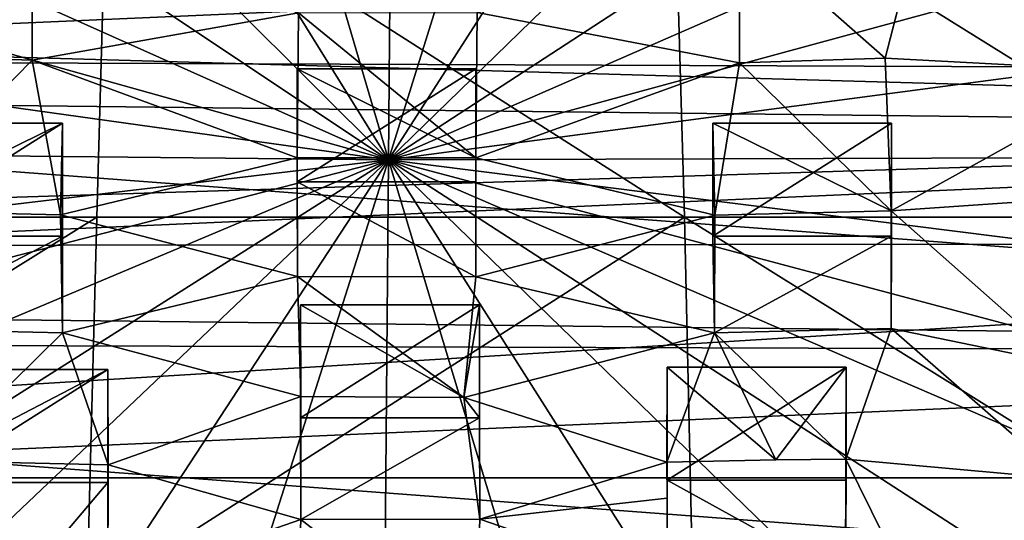
# Model space of a CAD drawing. Units: inches. Extents: x -4.7 to 4.7, y -9.1 to 9.2.
# Drawn here: x 0.9 to 1.8, y 4.4 to 4.8 of the extents above; entities that cross this region are included whole.
import ezdxf

# ---------------------------------------------------------------- set-up
doc = ezdxf.new("R2010")
doc.units = ezdxf.units.IN
doc.layers.get('0').update_dxf_attribs({"true_color": 0xc2ced6})

msp = doc.modelspace()

# ---------------------------------------------------------------- linework, layer by layer
for points in [[(1.07495, 5.2958), (1.25711, 5.3068), (1.25203, 4.69455), (1.07495, 5.2958)], [(1.25711, 5.3068), (1.43907, 5.29451), (1.25203, 4.69455), (1.25711, 5.3068)], [(0.8996, 5.26193), (1.07495, 5.2958), (1.25203, 4.69455), (0.8996, 5.26193)], [(1.43907, 5.29451), (1.61384, 5.25941), (1.25203, 4.69455), (1.43907, 5.29451)], [(0.73779, 5.20649), (0.8996, 5.26193), (1.25203, 4.69455), (0.73779, 5.20649)], [(1.61384, 5.25941), (1.77471, 5.20283), (1.25203, 4.69455), (1.61384, 5.25941)], [(0.59575, 5.13162), (0.73779, 5.20649), (1.25203, 4.69455), (0.59575, 5.13162)], [(1.77471, 5.20283), (1.91549, 5.12696), (1.25203, 4.69455), (1.77471, 5.20283)], [(0.47893, 5.04019), (0.59575, 5.13162), (1.25203, 4.69455), (0.47893, 5.04019)], [(1.91549, 5.12696), (2.03078, 5.03471), (1.25203, 4.69455), (1.91549, 5.12696)], [(0.39181, 4.93571), (0.47893, 5.04019), (1.25203, 4.69455), (0.39181, 4.93571)], [(-0.31919, 5.0368), (3.03945, 4.77877), (-0.54498, 4.79268), (-0.31919, 5.0368)], [(2.03078, 5.03471), (2.11614, 4.92962), (1.25203, 4.69455), (2.03078, 5.03471)], [(0.98332, 4.99162), (0.41693, 4.63972), (0.97348, 4.63972), (0.98332, 4.99162)], [(0.98332, 4.99162), (0.97348, 4.63972), (1.53438, 4.63972), (0.98332, 4.99162)], [(1.53438, 4.63972), (1.52441, 4.99162), (0.98332, 4.99162), (1.53438, 4.63972)], [(1.52441, 4.99162), (1.53438, 4.63972), (2.08963, 4.63972), (1.52441, 4.99162)], [(2.08963, 4.63972), (2.06004, 4.99162), (1.52441, 4.99162), (2.08963, 4.63972)], [(-0.36748, 4.95156), (-0.52485, 4.76263), (2.90744, 4.91323), (-0.36748, 4.95156)], [(0.33776, 4.82221), (0.39181, 4.93571), (1.25203, 4.69455), (0.33776, 4.82221)], [(2.11614, 4.92962), (2.16829, 4.81574), (1.25203, 4.69455), (2.11614, 4.92962)], [(0.91207, 4.91616), (0.91193, 4.78958), (0.74164, 4.79516), (0.91207, 4.91616)], [(0.91192, 4.90874), (0.91193, 4.78958), (0.91207, 4.91616), (0.91192, 4.90874)], [(2.90744, 4.91323), (-0.52485, 4.76263), (3.05377, 4.72149), (2.90744, 4.91323)], [(1.16611, 4.83481), (0.91193, 4.78958), (0.91192, 4.90874), (1.16611, 4.83481)], [(1.58703, 4.90621), (1.587, 4.78705), (1.33653, 4.83505), (1.58703, 4.90621)], [(1.58685, 4.91403), (1.75742, 4.91403), (1.72606, 4.79154), (1.58685, 4.91403)], [(1.72606, 4.79154), (1.587, 4.78705), (1.58685, 4.91403), (1.72606, 4.79154)], [(1.58685, 4.91403), (1.587, 4.78705), (1.58703, 4.90621), (1.58685, 4.91403)], [(1.75687, 4.91124), (1.72606, 4.79154), (1.75742, 4.91403), (1.75687, 4.91124)], [(1.97115, 4.77871), (1.72606, 4.79154), (1.75687, 4.91124), (1.97115, 4.77871)], [(-0.61007, 4.83551), (3.12211, 4.72902), (3.1131, 4.85457), (-0.61007, 4.83551)], [(3.12211, 4.72902), (-0.61007, 4.83551), (-0.61007, 4.61139), (3.12211, 4.72902)], [(0.91193, 4.78958), (1.16611, 4.83481), (1.16486, 4.69661), (0.91193, 4.78958)], [(1.33532, 4.69658), (1.16486, 4.69661), (1.16611, 4.83481), (1.33532, 4.69658)], [(1.16611, 4.83481), (1.33653, 4.83505), (1.33532, 4.69658), (1.16611, 4.83481)], [(1.33532, 4.69658), (1.33653, 4.83505), (1.587, 4.78705), (1.33532, 4.69658)], [(0.31883, 4.70403), (0.33776, 4.82221), (1.25203, 4.69455), (0.31883, 4.70403)], [(2.16829, 4.81574), (2.18523, 4.69744), (1.25203, 4.69455), (2.16829, 4.81574)], [(0.77042, 4.64602), (0.74164, 4.79516), (0.91193, 4.78958), (0.77042, 4.64602)], [(-0.54498, 4.79268), (3.17535, 4.51003), (-0.68236, 4.52222), (-0.54498, 4.79268)], [(3.17535, 4.51003), (-0.54498, 4.79268), (3.03945, 4.77877), (3.17535, 4.51003)], [(0.91193, 4.78958), (0.93895, 4.64213), (0.77042, 4.64602), (0.91193, 4.78958)], [(1.16486, 4.69661), (0.93895, 4.64213), (0.91193, 4.78958), (1.16486, 4.69661)], [(1.587, 4.78705), (1.56344, 4.6419), (1.33532, 4.69658), (1.587, 4.78705)], [(1.73167, 4.646), (1.56344, 4.6419), (1.587, 4.78705), (1.73167, 4.646)], [(1.587, 4.78705), (1.72606, 4.79154), (1.73167, 4.646), (1.587, 4.78705)], [(1.72606, 4.79154), (1.97115, 4.77871), (1.73167, 4.646), (1.72606, 4.79154)], [(1.16486, 4.69661), (1.16486, 4.78148), (1.16486, 4.67362), (1.16486, 4.69661)], [(1.33532, 4.69658), (1.33542, 4.78148), (1.16486, 4.78148), (1.33532, 4.69658)], [(1.16486, 4.78148), (1.16486, 4.69661), (1.33532, 4.69658), (1.16486, 4.78148)], [(1.33542, 4.78148), (1.33542, 4.67362), (1.16486, 4.67362), (1.33542, 4.78148)], [(1.16486, 4.67362), (1.16486, 4.78148), (1.33542, 4.78148), (1.16486, 4.67362)], [(1.33542, 4.67362), (1.33542, 4.78148), (1.33532, 4.69658), (1.33542, 4.67362)], [(1.97115, 4.77871), (1.97127, 4.66234), (1.73167, 4.646), (1.97115, 4.77871)], [(3.05377, 4.72149), (-0.52485, 4.76263), (-0.63043, 4.55907), (3.05377, 4.72149)], [(-0.61007, 4.61139), (3.1131, 4.61523), (3.12211, 4.72902), (-0.61007, 4.61139)], [(0.77029, 4.6218), (0.77029, 4.72966), (0.94086, 4.72966), (0.77029, 4.6218)], [(0.94086, 4.72966), (0.94086, 4.6218), (0.77029, 4.6218), (0.94086, 4.72966)], [(0.94086, 4.72966), (0.77029, 4.72966), (0.77042, 4.64602), (0.94086, 4.72966)], [(0.77042, 4.64602), (0.93895, 4.64213), (0.94086, 4.72966), (0.77042, 4.64602)], [(0.94086, 4.6218), (0.94086, 4.72966), (0.93895, 4.64213), (0.94086, 4.6218)], [(1.56139, 4.62183), (1.56139, 4.72968), (1.73196, 4.72968), (1.56139, 4.62183)], [(1.73196, 4.72968), (1.73196, 4.62183), (1.56139, 4.62183), (1.73196, 4.72968)], [(1.56139, 4.72968), (1.56344, 4.6419), (1.73167, 4.646), (1.56139, 4.72968)], [(1.73167, 4.646), (1.73196, 4.72968), (1.56139, 4.72968), (1.73167, 4.646)], [(1.56344, 4.6419), (1.56139, 4.72968), (1.56139, 4.62183), (1.56344, 4.6419)], [(1.73196, 4.62183), (1.73196, 4.72968), (1.73167, 4.646), (1.73196, 4.62183)], [(3.14794, 4.51642), (3.05377, 4.72149), (-0.63043, 4.55907), (3.14794, 4.51642)], [(0.33578, 4.58573), (0.31883, 4.70403), (1.25203, 4.69455), (0.33578, 4.58573)], [(0.38793, 4.47185), (0.33578, 4.58573), (1.25203, 4.69455), (0.38793, 4.47185)], [(0.47329, 4.36677), (0.38793, 4.47185), (1.25203, 4.69455), (0.47329, 4.36677)], [(0.58857, 4.27452), (0.47329, 4.36677), (1.25203, 4.69455), (0.58857, 4.27452)], [(0.72936, 4.19865), (0.58857, 4.27452), (1.25203, 4.69455), (0.72936, 4.19865)], [(0.89022, 4.14207), (0.72936, 4.19865), (1.25203, 4.69455), (0.89022, 4.14207)], [(1.065, 4.10696), (0.89022, 4.14207), (1.25203, 4.69455), (1.065, 4.10696)], [(0.93895, 4.64213), (1.16486, 4.69661), (1.165, 4.58312), (0.93895, 4.64213)], [(1.24696, 4.09468), (1.065, 4.10696), (1.25203, 4.69455), (1.24696, 4.09468)], [(1.16486, 4.67362), (1.165, 4.58312), (1.16486, 4.69661), (1.16486, 4.67362)], [(1.42911, 4.10568), (1.24696, 4.09468), (1.25203, 4.69455), (1.42911, 4.10568)], [(2.18523, 4.69744), (2.16631, 4.57927), (1.25203, 4.69455), (2.18523, 4.69744)], [(1.60446, 4.13955), (1.42911, 4.10568), (1.25203, 4.69455), (1.60446, 4.13955)], [(1.76627, 4.19498), (1.60446, 4.13955), (1.25203, 4.69455), (1.76627, 4.19498)], [(1.90831, 4.26986), (1.76627, 4.19498), (1.25203, 4.69455), (1.90831, 4.26986)], [(2.02514, 4.36129), (1.90831, 4.26986), (1.25203, 4.69455), (2.02514, 4.36129)], [(2.11225, 4.46576), (2.02514, 4.36129), (1.25203, 4.69455), (2.11225, 4.46576)], [(2.16631, 4.57927), (2.11225, 4.46576), (1.25203, 4.69455), (2.16631, 4.57927)], [(1.33542, 4.58291), (1.33532, 4.69658), (1.56344, 4.6419), (1.33542, 4.58291)], [(1.33532, 4.69658), (1.33542, 4.58291), (1.33542, 4.67362), (1.33532, 4.69658)], [(1.16486, 4.67362), (1.33542, 4.67362), (1.33542, 4.58291), (1.16486, 4.67362)], [(1.33542, 4.58291), (1.165, 4.58312), (1.16486, 4.67362), (1.33542, 4.58291)], [(1.73167, 4.646), (1.97127, 4.66234), (1.8971, 4.49969), (1.73167, 4.646)], [(1.73167, 4.646), (1.73179, 4.53367), (1.73196, 4.62183), (1.73167, 4.646)], [(1.73167, 4.646), (1.8971, 4.49969), (1.73179, 4.53367), (1.73167, 4.646)], [(0.38824, 4.2756), (0.96391, 4.2756), (0.97348, 4.63972), (0.38824, 4.2756)], [(0.97348, 4.63972), (0.41693, 4.63972), (0.38824, 4.2756), (0.97348, 4.63972)], [(1.165, 4.58312), (0.94086, 4.52957), (0.93895, 4.64213), (1.165, 4.58312)], [(0.93895, 4.64213), (0.94086, 4.52957), (0.94086, 4.6218), (0.93895, 4.64213)], [(1.53438, 4.63972), (0.97348, 4.63972), (0.96391, 4.2756), (1.53438, 4.63972)], [(1.53438, 4.63972), (0.96391, 4.2756), (1.5494, 3.97214), (1.53438, 4.63972)], [(1.56344, 4.6419), (1.56295, 4.52946), (1.33542, 4.58291), (1.56344, 4.6419)], [(2.08963, 4.63972), (1.53438, 4.63972), (2.11841, 4.2756), (2.08963, 4.63972)], [(1.5494, 3.97214), (2.11841, 4.2756), (1.53438, 4.63972), (1.5494, 3.97214)], [(1.56139, 4.62183), (1.56295, 4.52946), (1.56344, 4.6419), (1.56139, 4.62183)], [(3.1131, 4.61523), (-0.61007, 4.61139), (-0.54666, 4.39108), (3.1131, 4.61523)], [(3.1131, 4.61523), (-0.54666, 4.39108), (3.05072, 4.39108), (3.1131, 4.61523)], [(0.7704, 4.53327), (0.77029, 4.6218), (0.94086, 4.6218), (0.7704, 4.53327)], [(0.94086, 4.6218), (0.94086, 4.52957), (0.7704, 4.53327), (0.94086, 4.6218)], [(1.56295, 4.52946), (1.56139, 4.62183), (1.73196, 4.62183), (1.56295, 4.52946)], [(1.73196, 4.62183), (1.73179, 4.53367), (1.56295, 4.52946), (1.73196, 4.62183)], [(0.94086, 4.52957), (1.165, 4.58312), (1.16807, 4.46855), (0.94086, 4.52957)], [(1.32388, 4.46769), (1.16807, 4.46855), (1.165, 4.58312), (1.32388, 4.46769)], [(1.165, 4.58312), (1.33542, 4.58291), (1.32388, 4.46769), (1.165, 4.58312)], [(1.32388, 4.46769), (1.33542, 4.58291), (1.56295, 4.52946), (1.32388, 4.46769)], [(-0.68082, 4.3499), (3.14794, 4.51642), (-0.63043, 4.55907), (-0.68082, 4.3499)], [(1.16807, 4.46855), (1.16806, 4.55628), (1.16806, 4.44842), (1.16807, 4.46855)], [(1.32388, 4.46769), (1.33863, 4.55628), (1.16806, 4.55628), (1.32388, 4.46769)], [(1.16806, 4.55628), (1.16807, 4.46855), (1.32388, 4.46769), (1.16806, 4.55628)], [(1.33863, 4.55628), (1.33863, 4.44842), (1.16806, 4.44842), (1.33863, 4.55628)], [(1.16806, 4.44842), (1.16806, 4.55628), (1.33863, 4.55628), (1.16806, 4.44842)], [(1.33863, 4.44842), (1.33863, 4.55628), (1.32388, 4.46769), (1.33863, 4.44842)], [(0.81668, 4.40736), (0.7704, 4.53327), (0.94086, 4.52957), (0.81668, 4.40736)], [(1.56295, 4.52946), (1.73179, 4.53367), (1.68844, 4.40874), (1.56295, 4.52946)], [(1.89617, 4.3901), (1.68844, 4.40874), (1.73179, 4.53367), (1.89617, 4.3901)], [(1.73179, 4.53367), (1.8971, 4.49969), (1.89617, 4.3901), (1.73179, 4.53367)], [(-0.7127, 4.22806), (-0.68236, 4.52222), (3.21677, 4.22844), (-0.7127, 4.22806)], [(3.17535, 4.51003), (3.21677, 4.22844), (-0.68236, 4.52222), (3.17535, 4.51003)], [(0.94086, 4.52957), (0.98422, 4.40343), (0.81668, 4.40736), (0.94086, 4.52957)], [(1.16807, 4.46855), (0.98422, 4.40343), (0.94086, 4.52957), (1.16807, 4.46855)], [(1.56295, 4.52946), (1.51749, 4.40589), (1.32388, 4.46769), (1.56295, 4.52946)], [(1.56295, 4.52946), (1.62163, 4.4081), (1.51749, 4.40589), (1.56295, 4.52946)], [(1.68844, 4.40874), (1.62163, 4.4081), (1.56295, 4.52946), (1.68844, 4.40874)], [(-0.68082, 4.3499), (3.18774, 4.29311), (3.14794, 4.51642), (-0.68082, 4.3499)], [(0.81349, 4.38647), (0.81349, 4.49433), (0.98406, 4.49433), (0.81349, 4.38647)], [(0.98406, 4.49433), (0.98406, 4.38647), (0.81349, 4.38647), (0.98406, 4.49433)], [(0.98406, 4.49433), (0.81349, 4.49433), (0.81668, 4.40736), (0.98406, 4.49433)], [(0.81668, 4.40736), (0.98422, 4.40343), (0.98406, 4.49433), (0.81668, 4.40736)], [(0.98406, 4.38647), (0.98406, 4.49433), (0.98422, 4.40343), (0.98406, 4.38647)], [(1.62163, 4.4081), (1.51805, 4.4966), (1.51749, 4.40589), (1.62163, 4.4081)], [(1.51805, 4.4966), (1.51805, 4.37168), (1.51749, 4.40589), (1.51805, 4.4966)], [(1.51805, 4.38874), (1.51805, 4.4966), (1.68861, 4.4966), (1.51805, 4.38874)], [(1.68861, 4.4966), (1.68861, 4.38874), (1.51805, 4.38874), (1.68861, 4.4966)], [(1.62163, 4.4081), (1.68861, 4.4966), (1.51805, 4.4966), (1.62163, 4.4081)], [(1.51805, 4.37168), (1.51805, 4.4966), (1.51805, 4.38874), (1.51805, 4.37168)], [(1.68861, 4.4966), (1.62163, 4.4081), (1.68844, 4.40874), (1.68861, 4.4966)], [(1.68861, 4.38874), (1.68861, 4.4966), (1.68844, 4.40874), (1.68861, 4.38874)], [(0.98422, 4.40343), (1.16807, 4.46855), (1.16834, 4.35118), (0.98422, 4.40343)], [(1.16806, 4.44842), (1.16834, 4.35118), (1.16807, 4.46855), (1.16806, 4.44842)], [(1.32388, 4.46769), (1.51749, 4.40589), (1.33908, 4.35149), (1.32388, 4.46769)], [(1.33863, 4.44842), (1.32388, 4.46769), (1.33908, 4.35149), (1.33863, 4.44842)], [(1.16834, 4.35118), (1.16806, 4.44842), (1.33863, 4.44842), (1.16834, 4.35118)], [(1.33863, 4.44842), (1.33908, 4.35149), (1.16834, 4.35118), (1.33863, 4.44842)], [(1.77428, 4.23477), (1.68821, 4.29486), (1.68844, 4.40874), (1.77428, 4.23477)], [(1.68844, 4.40874), (1.68821, 4.29486), (1.68861, 4.38874), (1.68844, 4.40874)], [(1.68844, 4.40874), (1.89617, 4.3901), (1.77428, 4.23477), (1.68844, 4.40874)], [(0.98422, 4.40343), (0.98385, 4.28751), (0.98406, 4.38647), (0.98422, 4.40343)], [(0.98385, 4.28751), (0.98422, 4.40343), (1.16834, 4.35118), (0.98385, 4.28751)], [(1.51749, 4.40589), (1.51805, 4.37168), (1.33908, 4.35149), (1.51749, 4.40589)], [(-0.422, 4.18209), (3.05072, 4.39108), (-0.54666, 4.39108), (-0.422, 4.18209)], [(0.90187, 4.2896), (0.81349, 4.38647), (0.98406, 4.38647), (0.90187, 4.2896)], [(0.90187, 4.2896), (0.98406, 4.38647), (0.98385, 4.28751), (0.90187, 4.2896)], [(1.68821, 4.29486), (1.51827, 4.28992), (1.51805, 4.38874), (1.68821, 4.29486)], [(1.51805, 4.38874), (1.68861, 4.38874), (1.68821, 4.29486), (1.51805, 4.38874)], [(1.51805, 4.38874), (1.51827, 4.28992), (1.51805, 4.37168), (1.51805, 4.38874)], [(1.51805, 4.37168), (1.51827, 4.28992), (1.33908, 4.35149), (1.51805, 4.37168)], [(1.16389, 4.22218), (0.98385, 4.28751), (1.16834, 4.35118), (1.16389, 4.22218)], [(1.33473, 4.22199), (1.16389, 4.22218), (1.16834, 4.35118), (1.33473, 4.22199)], [(1.16834, 4.35118), (1.33908, 4.35149), (1.33473, 4.22199), (1.16834, 4.35118)], [(1.51827, 4.28992), (1.33473, 4.22199), (1.33908, 4.35149), (1.51827, 4.28992)]]:
    msp.add_lwpolyline(points)

doc.saveas('drawing.dxf')
